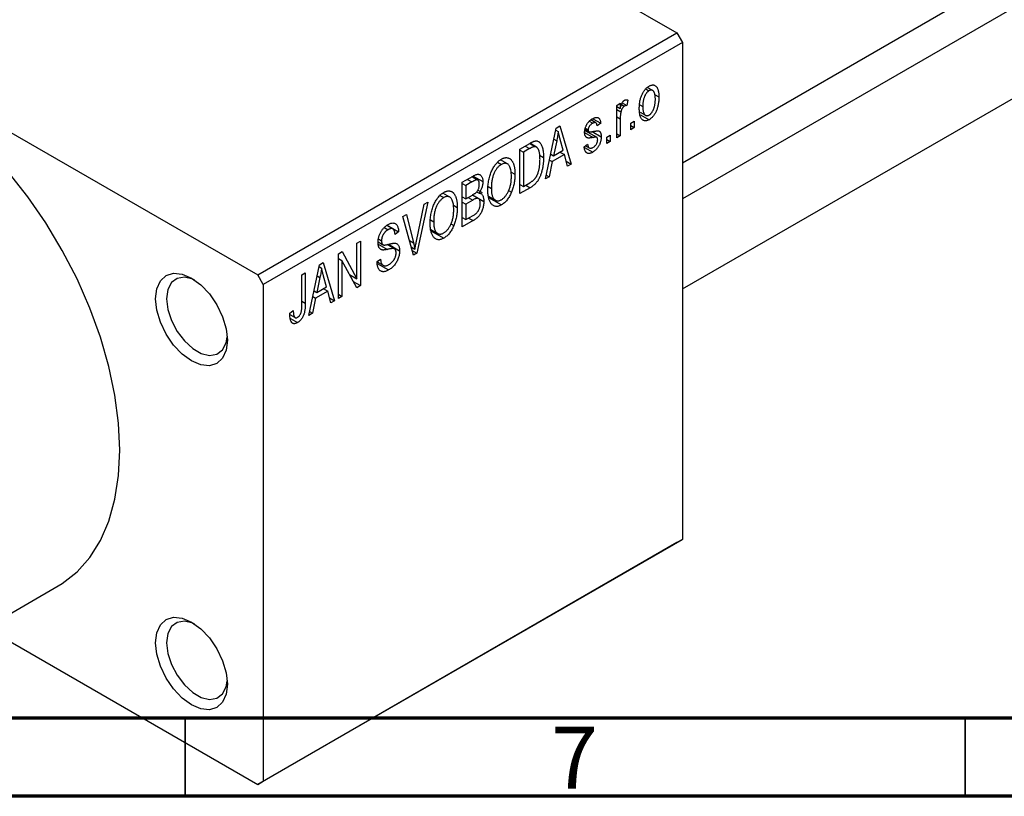
# Model space of a CAD drawing. Units: millimetres. Extents: x 15 to 459, y 5 to 292.
# Drawn here: x 54 to 118, y 5 to 55 of the extents above; entities that cross this region are included whole.
import ezdxf

# ---------------------------------------------------------------- set-up
doc = ezdxf.new("R2010")
doc.units = ezdxf.units.MM
doc.styles.add('SLDTEXTSTYLE0', font='TXT', dxfattribs={"width": 0.75})

msp = doc.modelspace()

# ---------------------------------------------------------------- linework, layer by layer
at = {"color": 7, "linetype": 'Continuous', "lineweight": 25}
for p, q in [((96.874, 45.618), (171.797, 88.86)), ((173.158, 87.324), (96.874, 43.296)), ((96.874, 37.523), (175.658, 82.993)), ((51.972, 79.643), (96.52, 53.933)), ((25.102, 64.135), (69.65, 38.425)), ((69.65, 38.425), (96.52, 53.933)), ((96.52, 53.933), (96.874, 53.32)), ((96.874, 53.32), (70.004, 37.813)), ((96.874, 53.32), (96.874, 21.471)), ((94.522, 50.348), (94.73, 50.227)), ((94.968, 50.246), (94.623, 50.445)), ((95.088, 49.993), (95.363, 49.835)), ((92.663, 49.294), (92.888, 49.424)), ((92.663, 47.216), (92.663, 49.294)), ((92.888, 49.424), (92.888, 49.092)), ((92.97, 49.338), (93.144, 49.238)), ((93.021, 49.458), (93.306, 49.294)), ((93.37, 49.628), (93.306, 49.294)), ((94.147, 49.329), (94.335, 49.221)), ((92.663, 49.222), (92.888, 49.092)), ((92.663, 49.026), (92.93, 48.872)), ((94.155, 48.859), (94.509, 48.655)), ((94.187, 48.692), (94.736, 48.375)), ((88.784, 47.835), (89.02, 47.971)), ((89.02, 47.971), (89.738, 45.527)), ((90.905, 48.27), (91.121, 48.145)), ((91.323, 48.177), (91.007, 48.359)), ((91.122, 48.44), (91.635, 48.144)), ((91.635, 48.144), (91.41, 47.977)), ((92.888, 48.423), (92.888, 47.345)), ((93.563, 48.143), (93.788, 48.273)), ((93.563, 47.735), (93.563, 48.143)), ((93.563, 47.995), (93.788, 47.865)), ((93.788, 48.273), (93.788, 47.865)), ((88.099, 44.581), (88.784, 47.835)), ((88.757, 47.708), (88.919, 47.615)), ((90.625, 47.686), (91.384, 47.248)), ((90.634, 47.746), (90.88, 47.604)), ((90.646, 47.83), (90.831, 47.724)), ((91.087, 47.61), (91.667, 47.275)), ((92.02, 47.253), (92.245, 47.383)), ((92.245, 47.383), (92.245, 46.974)), ((92.663, 47.475), (92.888, 47.345)), ((92.888, 47.345), (92.663, 47.216)), ((93.788, 47.865), (93.563, 47.735)), ((86.46, 46.494), (87.091, 46.858)), ((87.065, 46.843), (87.404, 46.648)), ((87.513, 46.62), (87.096, 46.86)), ((88.815, 47.014), (88.605, 46.061)), ((88.633, 47.119), (88.815, 47.014)), ((89.232, 46.423), (89.045, 47.101)), ((90.574, 46.641), (90.799, 46.808)), ((90.66, 46.705), (90.906, 46.562)), ((92.02, 46.845), (92.02, 47.253)), ((92.02, 47.104), (92.245, 46.974)), ((92.245, 46.974), (92.02, 46.845)), ((86.46, 43.635), (86.46, 46.494)), ((86.46, 46.419), (86.685, 46.289)), ((87.083, 46.519), (86.685, 46.289)), ((86.685, 46.289), (86.685, 44.099)), ((87.71, 46.103), (87.971, 45.952)), ((88.432, 46.162), (88.605, 46.061)), ((89.308, 46.133), (88.53, 45.684)), ((88.605, 46.061), (89.232, 46.423)), ((89.019, 46.3), (89.308, 46.133)), ((89.503, 45.392), (89.308, 46.133)), ((90.589, 46.598), (91.123, 46.289)), ((85.029, 45.653), (85.274, 45.512)), ((85.661, 45.54), (85.211, 45.8)), ((88.53, 45.684), (88.335, 44.718)), ((88.353, 45.786), (88.53, 45.684)), ((89.419, 45.712), (89.738, 45.527)), ((89.738, 45.527), (89.503, 45.392)), ((85.893, 45.018), (86.139, 44.876)), ((88.15, 44.824), (88.335, 44.718)), ((82.764, 44.36), (83.463, 44.764)), ((82.764, 41.502), (82.764, 44.36)), ((82.764, 44.286), (82.989, 44.156)), ((83.38, 44.382), (82.989, 44.156)), ((83.756, 44.499), (83.38, 44.716)), ((83.459, 44.762), (84.082, 44.402)), ((86.46, 44.229), (86.685, 44.099)), ((86.685, 44.099), (87.09, 44.333)), ((86.83, 44.183), (87.119, 44.016)), ((88.335, 44.718), (88.099, 44.581)), ((81.964, 43.407), (81.515, 43.666)), ((82.989, 44.156), (82.989, 43.302)), ((82.989, 43.302), (83.411, 43.546)), ((83.803, 43.317), (83.408, 43.545)), ((83.425, 43.555), (84.146, 43.139)), ((83.682, 43.753), (83.838, 43.663)), ((83.763, 43.863), (84.048, 43.698)), ((84.42, 44.085), (84.628, 43.965)), ((85.728, 43.828), (85.915, 43.72)), ((87.119, 44.016), (86.46, 43.635)), ((79.824, 40.59), (80.321, 42.951)), ((80.557, 43.086), (79.85, 39.82)), ((80.321, 42.951), (80.557, 43.086)), ((81.333, 43.52), (81.578, 43.379)), ((82.764, 43.432), (82.989, 43.302)), ((82.764, 43.098), (82.989, 42.968)), ((83.433, 43.224), (82.989, 42.968)), ((82.989, 42.968), (82.989, 41.966)), ((84.436, 43.474), (84.889, 43.213)), ((84.454, 43.383), (85.271, 42.912)), ((78.963, 42.167), (79.196, 42.301)), ((79.196, 42.301), (79.638, 40.483)), ((82.196, 42.885), (82.442, 42.743)), ((79.63, 39.693), (78.963, 42.167)), ((80.724, 41.952), (80.932, 41.832)), ((82.032, 41.695), (82.219, 41.587)), ((82.764, 42.096), (82.989, 41.966)), ((83.461, 41.904), (82.764, 41.502)), ((82.989, 41.966), (83.466, 42.241)), ((77.764, 41.464), (78.011, 41.321)), ((78.321, 41.37), (77.93, 41.595)), ((77.95, 41.61), (78.682, 41.188)), ((78.682, 41.188), (78.457, 41.021)), ((80.739, 41.341), (81.192, 41.08)), ((80.758, 41.25), (81.575, 40.779)), ((76.014, 40.465), (76.239, 40.595)), ((76.014, 38.173), (76.014, 40.465)), ((76.239, 40.595), (76.239, 37.736)), ((77.369, 40.535), (77.66, 40.368)), ((77.396, 40.73), (77.589, 40.618)), ((74.825, 39.778), (75.065, 39.917)), ((74.825, 36.92), (74.825, 39.778)), ((75.065, 39.917), (76.014, 38.173)), ((78.419, 40.093), (77.945, 40.367)), ((78.034, 40.386), (78.746, 39.975)), ((79.488, 40.221), (79.726, 40.083)), ((79.549, 39.994), (79.85, 39.82)), ((79.85, 39.82), (79.63, 39.693)), ((73.613, 39.079), (73.85, 39.216)), ((73.85, 39.216), (74.568, 36.772)), ((74.825, 39.467), (75.05, 39.338)), ((75.998, 37.597), (75.05, 39.338)), ((75.05, 39.338), (75.05, 37.05)), ((77.3, 39.277), (77.525, 39.444)), ((77.301, 39.267), (77.687, 39.044)), ((77.313, 39.164), (78.045, 38.742)), ((72.479, 38.424), (72.704, 38.554)), ((72.704, 38.554), (72.704, 36.614)), ((72.929, 35.826), (73.613, 39.079)), ((73.586, 38.953), (73.748, 38.859)), ((70.004, 37.813), (69.65, 38.425)), ((72.479, 36.462), (72.479, 38.424)), ((73.645, 38.259), (73.435, 37.306)), ((73.463, 38.364), (73.645, 38.259)), ((74.061, 37.667), (73.875, 38.345)), ((75.532, 38.451), (76.014, 38.173)), ((75.776, 38.004), (76.239, 37.736)), ((70.004, 37.813), (70.004, 5.964)), ((73.261, 37.406), (73.435, 37.306)), ((74.137, 37.377), (73.359, 36.928)), ((73.435, 37.306), (74.061, 37.667)), ((73.848, 37.544), (74.137, 37.377)), ((74.332, 36.636), (74.137, 37.377)), ((76.239, 37.736), (75.998, 37.597)), ((73.359, 36.928), (73.165, 35.962)), ((73.182, 37.03), (73.359, 36.928)), ((74.248, 36.956), (74.568, 36.772)), ((74.568, 36.772), (74.332, 36.636)), ((74.825, 37.18), (75.05, 37.05)), ((75.05, 37.05), (74.825, 36.92)), ((71.707, 35.975), (71.932, 36.142)), ((72.98, 36.069), (73.165, 35.962)), ((71.713, 35.881), (72.048, 35.688)), ((71.744, 35.624), (72.194, 35.365)), ((73.165, 35.962), (72.929, 35.826)), ((70.004, 5.964), (96.874, 21.471)), ((96.874, 21.471), (96.52, 21.267)), ((96.52, 21.267), (69.65, 5.759)), ((49.803, 14.41), (56.874, 18.491)), ((52.232, 15.812), (69.65, 5.759)), ((69.65, 5.759), (70.004, 5.964))]:
    msp.add_line(p, q, dxfattribs=at)
at = {"color": 8, "linetype": 'Continuous', "lineweight": 25}
for p, q in [((92.663, 48.553), (92.888, 48.423)), ((90.607, 47.556), (91.163, 47.235)), ((86.794, 46.686), (87.083, 46.519)), ((83.091, 44.549), (83.38, 44.382)), ((83.143, 43.392), (83.433, 43.224)), ((83.171, 42.071), (83.461, 41.904)), ((77.377, 40.394), (77.961, 40.057)), ((79.377, 40.633), (79.638, 40.483)), ((72.479, 36.744), (72.704, 36.614))]:
    msp.add_line(p, q, dxfattribs=at)
at = {"color": 7, "linetype": 'Continuous', "lineweight": 70}
for p, q in [((410, 10), (20, 10)), ((415, 5), (15, 5))]:
    msp.add_line(p, q, dxfattribs=at)
at = {"color": 7, "linetype": 'Continuous', "lineweight": 35}
for p, q in [((65, 10), (65, 5)), ((115, 10), (115, 5))]:
    msp.add_line(p, q, dxfattribs=at)
at = {"color": 7, "linetype": 'Continuous', "lineweight": 25, "flags": 128}
for points in [[(60.811, 27.193), (60.733, 28.916), (60.497, 30.71), (60.108, 32.554), (59.57, 34.425), (58.888, 36.303), (58.072, 38.164), (57.13, 39.988), (56.074, 41.753), (54.916, 43.439), (53.669, 45.024), (52.349, 46.492), (50.971, 47.824), (49.55, 49.005), (48.104, 50.021), (46.649, 50.861), (45.203, 51.514), (43.782, 51.972), (42.403, 52.232), (41.083, 52.288), (39.837, 52.141), (38.679, 51.793), (37.879, 51.403)], [(63.109, 36.892), (63.188, 37.533), (63.417, 38.041), (63.782, 38.38), (64.258, 38.527), (64.813, 38.472), (65.407, 38.219), (66.002, 37.786), (66.557, 37.201), (67.032, 36.504), (67.398, 35.744), (67.627, 34.971), (67.706, 34.239), (67.627, 33.597), (67.398, 33.09), (67.032, 32.751), (66.557, 32.604), (66.002, 32.658), (65.407, 32.911), (64.813, 33.345), (64.258, 33.93), (63.782, 34.627), (63.417, 35.387), (63.188, 36.16), (63.109, 36.892)], [(65.593, 38.104), (65.484, 38.152), (64.953, 38.278), (64.488, 38.202), (64.125, 37.928), (63.895, 37.479), (63.816, 36.892)], [(63.816, 36.892), (63.895, 36.214), (64.125, 35.499), (64.488, 34.807), (64.953, 34.193), (65.484, 33.706), (66.038, 33.387), (66.569, 33.26), (67.034, 33.337), (67.397, 33.611), (67.627, 34.06), (67.698, 34.456)], [(56.874, 18.491), (57.13, 18.648), (58.072, 19.384), (58.888, 20.304), (59.57, 21.395), (60.108, 22.645), (60.497, 24.039), (60.733, 25.561), (60.811, 27.193)], [(63.109, 14.842), (63.188, 15.484), (63.417, 15.992), (63.782, 16.331), (64.258, 16.478), (64.813, 16.423), (65.407, 16.17), (66.002, 15.736), (66.557, 15.151), (67.032, 14.455), (67.398, 13.694), (67.627, 12.922), (67.706, 12.19), (67.627, 11.548), (67.398, 11.04), (67.032, 10.701), (66.557, 10.554), (66.002, 10.609), (65.407, 10.862), (64.813, 11.296), (64.258, 11.881), (63.782, 12.577), (63.417, 13.338), (63.188, 14.11), (63.109, 14.842)], [(65.593, 16.055), (65.484, 16.103), (64.953, 16.229), (64.488, 16.152), (64.125, 15.878), (63.895, 15.43), (63.816, 14.842)], [(63.816, 14.842), (63.895, 14.164), (64.125, 13.45), (64.488, 12.758), (64.953, 12.144), (65.484, 11.657), (66.038, 11.337), (66.569, 11.211), (67.034, 11.288), (67.397, 11.562), (67.627, 12.011), (67.698, 12.407)]]:
    msp.add_lwpolyline(points, dxfattribs=at)
at = {"color": 7, "linetype": 'Continuous', "lineweight": 25}
for points, knots in [([(94.11, 49.09), (94.11, 49.133), (94.112, 49.218), (94.119, 49.343), (94.134, 49.465), (94.152, 49.58), (94.177, 49.692), (94.208, 49.798), (94.244, 49.9), (94.286, 49.996), (94.331, 50.086), (94.38, 50.17), (94.432, 50.247), (94.487, 50.318), (94.546, 50.381), (94.606, 50.438), (94.67, 50.488), (94.714, 50.514), (94.736, 50.528)], [0, 0, 0, 0, 0.0890391, 0.1727021, 0.2509365, 0.3247546, 0.3939512, 0.4596932, 0.5218198, 0.5813764, 0.6383576, 0.6925487, 0.7446032, 0.7954626, 0.8456743, 0.8957954, 0.9472403, 1, 1, 1, 1]), ([(94.736, 50.528), (94.758, 50.54), (94.801, 50.563), (94.865, 50.586), (94.925, 50.6), (94.983, 50.603), (95.037, 50.596), (95.089, 50.579), (95.139, 50.553), (95.185, 50.515), (95.227, 50.468), (95.264, 50.41), (95.295, 50.34), (95.319, 50.26), (95.34, 50.17), (95.353, 50.068), (95.361, 49.955), (95.362, 49.876), (95.363, 49.835)], [0, 0, 0, 0, 0.052785, 0.104246, 0.15516, 0.205427, 0.257091, 0.30997, 0.36531, 0.423452, 0.483843, 0.546783, 0.612063, 0.681191, 0.753975, 0.831041, 0.913199, 1, 1, 1, 1]), ([(94.73, 50.227), (94.717, 50.219), (94.69, 50.203), (94.651, 50.17), (94.613, 50.134), (94.578, 50.091), (94.543, 50.044), (94.51, 49.991), (94.479, 49.934), (94.449, 49.871), (94.422, 49.804), (94.399, 49.732), (94.378, 49.657), (94.363, 49.577), (94.35, 49.493), (94.341, 49.406), (94.336, 49.314), (94.335, 49.252), (94.335, 49.221)], [0, 0, 0, 0, 0.046434, 0.091992, 0.137976, 0.184355, 0.231914, 0.282379, 0.335687, 0.392342, 0.452647, 0.516132, 0.583936, 0.65644, 0.733808, 0.816726, 0.905547, 1, 1, 1, 1]), ([(95.138, 49.684), (95.138, 49.716), (95.137, 49.777), (95.131, 49.863), (95.122, 49.94), (95.11, 50.01), (95.094, 50.07), (95.074, 50.123), (95.05, 50.168), (95.022, 50.203), (94.992, 50.231), (94.96, 50.251), (94.926, 50.265), (94.89, 50.272), (94.853, 50.272), (94.814, 50.264), (94.773, 50.25), (94.745, 50.235), (94.73, 50.227)], [0, 0, 0, 0, 0.0939, 0.181702, 0.263632, 0.340531, 0.41232, 0.479316, 0.542045, 0.60193, 0.658258, 0.711293, 0.761644, 0.810381, 0.857484, 0.904003, 0.951263, 1, 1, 1, 1]), ([(92.888, 49.092), (92.894, 49.114), (92.906, 49.154), (92.922, 49.213), (92.94, 49.267), (92.957, 49.316), (92.973, 49.361), (92.988, 49.4), (93.005, 49.434), (93.024, 49.473), (93.05, 49.514), (93.084, 49.557), (93.119, 49.592), (93.144, 49.608), (93.156, 49.616)], [0, 0, 0, 0, 0.1117631, 0.2142807, 0.3089379, 0.3944457, 0.4719122, 0.5403996, 0.6010371, 0.654051, 0.7478117, 0.8335661, 0.9169215, 1, 1, 1, 1]), ([(93.144, 49.238), (93.132, 49.23), (93.109, 49.215), (93.075, 49.183), (93.043, 49.144), (93.013, 49.098), (92.985, 49.047), (92.962, 48.992), (92.943, 48.932), (92.935, 48.893), (92.93, 48.872)], [0, 0, 0, 0, 0.1080295, 0.2159129, 0.3274236, 0.4471095, 0.5750455, 0.7081312, 0.848259, 1, 1, 1, 1]), ([(93.306, 49.294), (93.292, 49.292), (93.265, 49.288), (93.224, 49.275), (93.184, 49.259), (93.157, 49.245), (93.144, 49.238)], [0, 0, 0, 0, 0.26174, 0.516699, 0.761059, 1, 1, 1, 1]), ([(93.156, 49.616), (93.174, 49.625), (93.211, 49.643), (93.265, 49.651), (93.319, 49.648), (93.353, 49.635), (93.37, 49.628)], [0, 0, 0, 0, 0.2215, 0.456127, 0.713239, 1, 1, 1, 1]), ([(95.363, 49.835), (95.362, 49.789), (95.361, 49.702), (95.354, 49.572), (95.339, 49.447), (95.321, 49.328), (95.295, 49.214), (95.266, 49.106), (95.229, 49.004), (95.188, 48.907), (95.142, 48.817), (95.093, 48.733), (95.041, 48.656), (94.986, 48.586), (94.928, 48.522), (94.867, 48.465), (94.803, 48.415), (94.759, 48.388), (94.736, 48.375)], [0, 0, 0, 0, 0.091277, 0.176463, 0.25628, 0.330946, 0.400639, 0.466009, 0.527926, 0.586723, 0.642872, 0.696272, 0.747566, 0.797682, 0.84716, 0.896925, 0.947618, 1, 1, 1, 1]), ([(94.742, 48.675), (94.756, 48.684), (94.782, 48.7), (94.821, 48.732), (94.859, 48.769), (94.894, 48.811), (94.929, 48.859), (94.961, 48.912), (94.993, 48.969), (95.023, 49.032), (95.05, 49.1), (95.074, 49.172), (95.094, 49.248), (95.11, 49.328), (95.122, 49.411), (95.131, 49.499), (95.137, 49.591), (95.138, 49.653), (95.138, 49.684)], [0, 0, 0, 0, 0.046376, 0.091312, 0.136692, 0.183015, 0.230841, 0.281243, 0.334876, 0.391924, 0.452154, 0.516083, 0.583804, 0.656369, 0.734098, 0.816913, 0.905664, 1, 1, 1, 1]), ([(92.93, 48.872), (92.924, 48.834), (92.91, 48.759), (92.898, 48.646), (92.889, 48.534), (92.889, 48.46), (92.888, 48.423)], [0, 0, 0, 0, 0.242209, 0.488479, 0.741275, 1, 1, 1, 1]), ([(94.736, 48.375), (94.714, 48.363), (94.671, 48.339), (94.608, 48.316), (94.547, 48.303), (94.489, 48.299), (94.435, 48.307), (94.382, 48.323), (94.334, 48.351), (94.287, 48.388), (94.245, 48.436), (94.209, 48.497), (94.178, 48.567), (94.153, 48.65), (94.133, 48.743), (94.119, 48.848), (94.111, 48.965), (94.11, 49.047), (94.11, 49.09)], [0, 0, 0, 0, 0.052422, 0.10314, 0.153319, 0.203224, 0.254351, 0.306466, 0.361001, 0.418304, 0.478153, 0.540707, 0.606304, 0.675582, 0.749569, 0.827894, 0.911257, 1, 1, 1, 1]), ([(94.335, 49.221), (94.335, 49.189), (94.336, 49.128), (94.341, 49.041), (94.35, 48.963), (94.363, 48.894), (94.379, 48.833), (94.4, 48.781), (94.423, 48.736), (94.451, 48.701), (94.481, 48.673), (94.513, 48.651), (94.547, 48.637), (94.582, 48.63), (94.62, 48.631), (94.659, 48.638), (94.7, 48.652), (94.728, 48.668), (94.742, 48.675)], [0, 0, 0, 0, 0.094287, 0.182487, 0.264823, 0.341571, 0.413219, 0.480281, 0.543403, 0.602686, 0.658903, 0.711859, 0.762111, 0.810753, 0.857764, 0.904191, 0.951358, 1, 1, 1, 1]), ([(90.606, 47.551), (90.607, 47.573), (90.607, 47.615), (90.614, 47.681), (90.624, 47.745), (90.639, 47.809), (90.658, 47.872), (90.681, 47.935), (90.709, 47.996), (90.74, 48.057), (90.775, 48.117), (90.814, 48.172), (90.856, 48.225), (90.901, 48.274), (90.95, 48.32), (91.002, 48.363), (91.056, 48.403), (91.094, 48.425), (91.113, 48.437)], [0, 0, 0, 0, 0.068454, 0.13366, 0.197238, 0.257865, 0.318074, 0.377098, 0.436073, 0.495969, 0.555687, 0.61473, 0.674132, 0.734269, 0.796442, 0.861353, 0.929082, 1, 1, 1, 1]), ([(91.121, 48.145), (91.098, 48.131), (91.055, 48.104), (90.995, 48.056), (90.944, 48.005), (90.903, 47.949), (90.87, 47.892), (90.848, 47.835), (90.834, 47.777), (90.832, 47.742), (90.831, 47.724)], [0, 0, 0, 0, 0.167992, 0.315157, 0.444967, 0.564136, 0.675828, 0.781217, 0.888061, 1, 1, 1, 1]), ([(91.113, 48.437), (91.138, 48.45), (91.185, 48.475), (91.254, 48.503), (91.318, 48.517), (91.378, 48.522), (91.431, 48.514), (91.478, 48.498), (91.519, 48.471), (91.553, 48.434), (91.581, 48.383), (91.604, 48.317), (91.623, 48.237), (91.631, 48.176), (91.635, 48.144)], [0, 0, 0, 0, 0.089022, 0.173476, 0.254739, 0.333787, 0.410333, 0.483572, 0.555575, 0.62734, 0.703829, 0.791258, 0.889542, 1, 1, 1, 1]), ([(91.41, 47.977), (91.407, 48.001), (91.401, 48.048), (91.382, 48.106), (91.357, 48.15), (91.324, 48.179), (91.283, 48.193), (91.235, 48.192), (91.181, 48.176), (91.142, 48.155), (91.121, 48.145)], [0, 0, 0, 0, 0.150258, 0.28506, 0.406898, 0.520987, 0.631988, 0.745483, 0.86671, 1, 1, 1, 1]), ([(88.919, 47.615), (88.905, 47.517), (88.878, 47.319), (88.836, 47.116), (88.815, 47.014)], [0, 0, 0, 0, 0.49815, 1, 1, 1, 1]), ([(89.045, 47.101), (89.038, 47.126), (89.024, 47.175), (89.006, 47.248), (88.987, 47.318), (88.971, 47.384), (88.956, 47.446), (88.942, 47.506), (88.929, 47.561), (88.922, 47.598), (88.919, 47.615)], [0, 0, 0, 0, 0.1510412, 0.2946122, 0.4302855, 0.5596772, 0.6809401, 0.7940823, 0.9011933, 1, 1, 1, 1]), ([(91.163, 47.235), (91.142, 47.231), (91.101, 47.224), (91.044, 47.214), (90.991, 47.207), (90.944, 47.201), (90.902, 47.198), (90.865, 47.198), (90.833, 47.198), (90.799, 47.203), (90.761, 47.214), (90.721, 47.235), (90.686, 47.267), (90.658, 47.308), (90.635, 47.357), (90.618, 47.414), (90.608, 47.479), (90.607, 47.527), (90.606, 47.551)], [0, 0, 0, 0, 0.077541, 0.149157, 0.214311, 0.273785, 0.327627, 0.375115, 0.416833, 0.452648, 0.517994, 0.582705, 0.647941, 0.714443, 0.782762, 0.852378, 0.924805, 1, 1, 1, 1]), ([(90.831, 47.724), (90.832, 47.707), (90.833, 47.674), (90.848, 47.635), (90.871, 47.606), (90.892, 47.597), (90.904, 47.593)], [0, 0, 0, 0, 0.261202, 0.504979, 0.747968, 1, 1, 1, 1]), ([(90.904, 47.593), (90.908, 47.592), (90.918, 47.591), (90.937, 47.59), (90.961, 47.591), (90.991, 47.595), (91.026, 47.599), (91.066, 47.605), (91.112, 47.614), (91.144, 47.62), (91.161, 47.623)], [0, 0, 0, 0, 0.057764, 0.13391, 0.229503, 0.344818, 0.478961, 0.633018, 0.807064, 1, 1, 1, 1]), ([(91.161, 47.623), (91.183, 47.627), (91.225, 47.636), (91.286, 47.645), (91.34, 47.653), (91.387, 47.658), (91.428, 47.66), (91.463, 47.661), (91.491, 47.657), (91.52, 47.651), (91.549, 47.635), (91.579, 47.609), (91.606, 47.575), (91.628, 47.531), (91.646, 47.48), (91.658, 47.419), (91.666, 47.351), (91.666, 47.301), (91.667, 47.275)], [0, 0, 0, 0, 0.08488, 0.16194, 0.23121, 0.293291, 0.347125, 0.393626, 0.432401, 0.464097, 0.520548, 0.578611, 0.639167, 0.703007, 0.770489, 0.842225, 0.918333, 1, 1, 1, 1]), ([(87.091, 46.858), (87.11, 46.869), (87.146, 46.89), (87.2, 46.917), (87.249, 46.942), (87.296, 46.963), (87.338, 46.98), (87.378, 46.995), (87.413, 47.004), (87.436, 47.008), (87.446, 47.01)], [0, 0, 0, 0, 0.157567, 0.305531, 0.443916, 0.572951, 0.692848, 0.803599, 0.906081, 1, 1, 1, 1]), ([(87.446, 47.01), (87.473, 47.012), (87.525, 47.017), (87.598, 47.002), (87.664, 46.97), (87.726, 46.922), (87.781, 46.856), (87.829, 46.775), (87.872, 46.679), (87.908, 46.567), (87.936, 46.439), (87.956, 46.292), (87.969, 46.13), (87.97, 46.013), (87.971, 45.952)], [0, 0, 0, 0, 0.062364, 0.125501, 0.191106, 0.260514, 0.334056, 0.411528, 0.493822, 0.581291, 0.675232, 0.775974, 0.884119, 1, 1, 1, 1]), ([(90.799, 46.808), (90.803, 46.778), (90.81, 46.72), (90.833, 46.649), (90.864, 46.595), (90.904, 46.56), (90.953, 46.543), (91.008, 46.542), (91.071, 46.56), (91.116, 46.583), (91.139, 46.595)], [0, 0, 0, 0, 0.1555424, 0.2941248, 0.4190131, 0.5346399, 0.6456767, 0.7570058, 0.8737509, 1, 1, 1, 1]), ([(91.667, 47.275), (91.666, 47.25), (91.665, 47.202), (91.659, 47.128), (91.647, 47.055), (91.631, 46.983), (91.611, 46.912), (91.586, 46.842), (91.556, 46.772), (91.522, 46.705), (91.484, 46.639), (91.442, 46.577), (91.397, 46.519), (91.349, 46.465), (91.297, 46.415), (91.242, 46.368), (91.183, 46.326), (91.143, 46.302), (91.123, 46.289)], [0, 0, 0, 0, 0.070475, 0.13849, 0.203487, 0.266441, 0.327154, 0.387648, 0.447327, 0.507295, 0.56697, 0.62589, 0.684362, 0.743618, 0.803887, 0.866388, 0.931758, 1, 1, 1, 1]), ([(91.139, 46.595), (91.161, 46.61), (91.205, 46.637), (91.266, 46.689), (91.32, 46.748), (91.364, 46.815), (91.399, 46.884), (91.424, 46.954), (91.439, 47.025), (91.441, 47.07), (91.442, 47.093)], [0, 0, 0, 0, 0.147281, 0.280615, 0.404781, 0.524709, 0.642114, 0.756603, 0.874252, 1, 1, 1, 1]), ([(91.384, 47.248), (91.38, 47.25), (91.371, 47.254), (91.354, 47.256), (91.333, 47.257), (91.307, 47.257), (91.277, 47.253), (91.243, 47.249), (91.204, 47.243), (91.177, 47.238), (91.163, 47.235)], [0, 0, 0, 0, 0.06429, 0.147627, 0.246169, 0.360302, 0.494063, 0.644625, 0.813232, 1, 1, 1, 1]), ([(91.442, 47.093), (91.441, 47.112), (91.44, 47.148), (91.429, 47.193), (91.411, 47.227), (91.393, 47.241), (91.384, 47.248)], [0, 0, 0, 0, 0.28084, 0.534773, 0.770184, 1, 1, 1, 1]), ([(87.404, 46.648), (87.395, 46.647), (87.376, 46.646), (87.345, 46.639), (87.311, 46.629), (87.272, 46.614), (87.23, 46.597), (87.185, 46.575), (87.135, 46.548), (87.101, 46.529), (87.083, 46.519)], [0, 0, 0, 0, 0.090129, 0.188705, 0.297827, 0.416225, 0.546314, 0.68659, 0.837201, 1, 1, 1, 1]), ([(87.746, 45.826), (87.745, 45.861), (87.745, 45.93), (87.74, 46.028), (87.733, 46.118), (87.722, 46.2), (87.71, 46.276), (87.693, 46.343), (87.674, 46.404), (87.651, 46.456), (87.627, 46.502), (87.6, 46.541), (87.572, 46.575), (87.542, 46.602), (87.51, 46.622), (87.477, 46.638), (87.441, 46.646), (87.416, 46.647), (87.404, 46.648)], [0, 0, 0, 0, 0.09265, 0.180344, 0.263206, 0.340882, 0.414458, 0.483826, 0.548511, 0.610082, 0.667822, 0.722449, 0.773976, 0.822993, 0.869549, 0.914362, 0.957617, 1, 1, 1, 1]), ([(91.123, 46.289), (91.104, 46.279), (91.066, 46.258), (91.011, 46.235), (90.96, 46.217), (90.911, 46.208), (90.865, 46.205), (90.823, 46.21), (90.784, 46.221), (90.748, 46.24), (90.715, 46.265), (90.686, 46.298), (90.659, 46.337), (90.636, 46.385), (90.615, 46.438), (90.598, 46.499), (90.584, 46.567), (90.577, 46.616), (90.574, 46.641)], [0, 0, 0, 0, 0.065058, 0.126631, 0.186178, 0.243391, 0.299075, 0.354344, 0.408847, 0.46484, 0.521381, 0.580346, 0.641358, 0.705652, 0.773085, 0.84469, 0.919875, 1, 1, 1, 1]), ([(84.403, 43.84), (84.404, 43.899), (84.405, 44.014), (84.417, 44.186), (84.436, 44.353), (84.463, 44.513), (84.498, 44.668), (84.541, 44.817), (84.592, 44.96), (84.65, 45.097), (84.714, 45.225), (84.782, 45.344), (84.854, 45.453), (84.93, 45.552), (85.01, 45.642), (85.094, 45.72), (85.182, 45.79), (85.242, 45.827), (85.272, 45.845)], [0, 0, 0, 0, 0.087113, 0.169575, 0.247125, 0.320352, 0.389998, 0.455909, 0.519023, 0.579845, 0.638062, 0.693341, 0.74608, 0.7972, 0.847343, 0.897337, 0.947901, 1, 1, 1, 1]), ([(85.274, 45.512), (85.251, 45.498), (85.206, 45.47), (85.139, 45.418), (85.076, 45.36), (85.017, 45.293), (84.959, 45.22), (84.906, 45.139), (84.856, 45.051), (84.808, 44.957), (84.765, 44.855), (84.728, 44.746), (84.697, 44.632), (84.672, 44.51), (84.652, 44.383), (84.638, 44.249), (84.63, 44.108), (84.629, 44.014), (84.628, 43.965)], [0, 0, 0, 0, 0.05107, 0.100566, 0.14883, 0.197616, 0.24657, 0.297133, 0.349762, 0.405324, 0.46375, 0.525661, 0.591604, 0.662301, 0.738203, 0.819627, 0.906566, 1, 1, 1, 1]), ([(85.272, 45.845), (85.292, 45.856), (85.331, 45.878), (85.39, 45.903), (85.447, 45.923), (85.502, 45.935), (85.557, 45.942), (85.609, 45.942), (85.661, 45.936), (85.711, 45.925), (85.759, 45.907), (85.804, 45.881), (85.848, 45.851), (85.888, 45.813), (85.926, 45.77), (85.961, 45.719), (85.994, 45.663), (86.024, 45.599), (86.051, 45.53), (86.075, 45.455), (86.094, 45.373), (86.11, 45.285), (86.123, 45.192), (86.132, 45.092), (86.137, 44.987), (86.138, 44.913), (86.139, 44.876)], [0, 0, 0, 0, 0.034611, 0.068851, 0.102644, 0.136299, 0.170257, 0.204593, 0.239422, 0.275193, 0.311626, 0.348513, 0.386283, 0.424966, 0.464873, 0.505838, 0.548431, 0.592797, 0.638415, 0.685599, 0.73386, 0.783689, 0.834955, 0.888259, 0.943137, 1, 1, 1, 1]), ([(85.818, 45.346), (85.805, 45.374), (85.78, 45.428), (85.728, 45.491), (85.668, 45.54), (85.599, 45.57), (85.524, 45.585), (85.443, 45.579), (85.36, 45.557), (85.303, 45.527), (85.274, 45.512)], [0, 0, 0, 0, 0.135859, 0.265838, 0.39368, 0.520781, 0.645374, 0.764619, 0.88161, 1, 1, 1, 1]), ([(87.971, 45.952), (87.97, 45.912), (87.97, 45.834), (87.964, 45.716), (87.956, 45.601), (87.944, 45.489), (87.928, 45.379), (87.909, 45.272), (87.887, 45.168), (87.861, 45.066), (87.832, 44.968), (87.802, 44.875), (87.769, 44.786), (87.734, 44.703), (87.698, 44.625), (87.659, 44.552), (87.619, 44.483), (87.575, 44.42), (87.53, 44.36), (87.481, 44.303), (87.429, 44.248), (87.373, 44.197), (87.315, 44.147), (87.253, 44.101), (87.187, 44.056), (87.142, 44.03), (87.119, 44.016)], [0, 0, 0, 0, 0.060015, 0.118063, 0.173611, 0.227348, 0.278796, 0.328645, 0.376453, 0.422925, 0.467444, 0.509479, 0.549171, 0.586933, 0.622704, 0.656713, 0.689216, 0.720717, 0.751901, 0.783846, 0.816407, 0.850109, 0.885258, 0.92169, 0.95988, 1, 1, 1, 1]), ([(87.656, 45.076), (87.663, 45.105), (87.678, 45.164), (87.696, 45.253), (87.711, 45.343), (87.724, 45.436), (87.734, 45.531), (87.741, 45.628), (87.745, 45.727), (87.745, 45.793), (87.746, 45.826)], [0, 0, 0, 0, 0.110928, 0.22438, 0.343223, 0.465145, 0.592123, 0.722634, 0.859341, 1, 1, 1, 1]), ([(83.463, 44.764), (83.496, 44.782), (83.56, 44.817), (83.65, 44.855), (83.73, 44.875), (83.799, 44.879), (83.86, 44.866), (83.915, 44.839), (83.962, 44.796), (84.005, 44.74), (84.039, 44.672), (84.064, 44.592), (84.079, 44.502), (84.081, 44.436), (84.082, 44.402)], [0, 0, 0, 0, 0.101081, 0.192405, 0.274241, 0.349246, 0.421225, 0.495169, 0.572443, 0.654705, 0.739446, 0.824415, 0.910492, 1, 1, 1, 1]), ([(85.914, 44.755), (85.913, 44.813), (85.91, 44.926), (85.892, 45.082), (85.863, 45.224), (85.833, 45.306), (85.818, 45.346)], [0, 0, 0, 0, 0.266917, 0.521521, 0.764789, 1, 1, 1, 1]), ([(86.139, 44.876), (86.138, 44.824), (86.137, 44.723), (86.126, 44.57), (86.108, 44.421), (86.085, 44.274), (86.053, 44.131), (86.015, 43.991), (85.969, 43.854), (85.933, 43.765), (85.915, 43.72)], [0, 0, 0, 0, 0.143268, 0.280471, 0.41155, 0.537473, 0.658555, 0.775196, 0.889051, 1, 1, 1, 1]), ([(87.09, 44.333), (87.11, 44.345), (87.148, 44.368), (87.204, 44.404), (87.256, 44.442), (87.304, 44.481), (87.349, 44.52), (87.39, 44.561), (87.427, 44.603), (87.462, 44.646), (87.492, 44.691), (87.521, 44.738), (87.548, 44.788), (87.574, 44.84), (87.597, 44.895), (87.619, 44.953), (87.638, 45.014), (87.65, 45.055), (87.656, 45.076)], [0, 0, 0, 0, 0.081336, 0.15802, 0.230241, 0.297674, 0.361192, 0.420475, 0.476882, 0.530651, 0.583295, 0.636461, 0.691573, 0.74808, 0.806752, 0.868125, 0.932567, 1, 1, 1, 1]), ([(83.857, 44.225), (83.856, 44.25), (83.855, 44.296), (83.845, 44.357), (83.831, 44.409), (83.809, 44.451), (83.782, 44.482), (83.751, 44.504), (83.715, 44.515), (83.682, 44.516), (83.652, 44.51), (83.625, 44.503), (83.594, 44.491), (83.559, 44.476), (83.52, 44.458), (83.477, 44.436), (83.43, 44.411), (83.398, 44.392), (83.38, 44.382)], [0, 0, 0, 0, 0.089518, 0.171534, 0.248348, 0.321059, 0.389554, 0.453856, 0.516595, 0.578171, 0.611833, 0.650735, 0.695421, 0.744802, 0.800445, 0.86087, 0.927612, 1, 1, 1, 1]), ([(83.647, 43.71), (83.663, 43.726), (83.695, 43.758), (83.736, 43.814), (83.773, 43.872), (83.804, 43.935), (83.828, 44.002), (83.845, 44.073), (83.855, 44.149), (83.856, 44.199), (83.857, 44.225)], [0, 0, 0, 0, 0.118725, 0.233174, 0.34513, 0.458578, 0.575549, 0.703816, 0.844055, 1, 1, 1, 1]), ([(84.082, 44.402), (84.081, 44.37), (84.079, 44.308), (84.067, 44.21), (84.048, 44.113), (84.019, 44.017), (83.984, 43.923), (83.942, 43.832), (83.894, 43.744), (83.857, 43.69), (83.838, 43.663)], [0, 0, 0, 0, 0.137632, 0.269909, 0.397356, 0.522956, 0.645993, 0.764918, 0.881855, 1, 1, 1, 1]), ([(85.269, 43.245), (85.292, 43.259), (85.336, 43.286), (85.401, 43.337), (85.463, 43.396), (85.522, 43.462), (85.578, 43.536), (85.632, 43.616), (85.682, 43.705), (85.73, 43.8), (85.773, 43.902), (85.811, 44.009), (85.843, 44.121), (85.869, 44.238), (85.889, 44.361), (85.903, 44.488), (85.912, 44.621), (85.913, 44.709), (85.914, 44.755)], [0, 0, 0, 0, 0.050918, 0.100617, 0.149928, 0.199172, 0.249526, 0.301449, 0.356034, 0.413629, 0.473834, 0.53656, 0.602769, 0.672902, 0.747102, 0.826223, 0.910547, 1, 1, 1, 1]), ([(80.707, 41.706), (80.707, 41.765), (80.709, 41.88), (80.72, 42.053), (80.74, 42.219), (80.767, 42.38), (80.802, 42.535), (80.844, 42.684), (80.895, 42.827), (80.953, 42.963), (81.018, 43.091), (81.085, 43.211), (81.158, 43.32), (81.234, 43.419), (81.314, 43.509), (81.398, 43.587), (81.486, 43.657), (81.546, 43.693), (81.576, 43.712)], [0, 0, 0, 0, 0.087113, 0.169575, 0.247125, 0.320352, 0.389998, 0.455909, 0.519023, 0.579845, 0.638062, 0.693341, 0.74608, 0.7972, 0.847343, 0.897337, 0.947901, 1, 1, 1, 1]), ([(81.576, 43.712), (81.596, 43.723), (81.635, 43.744), (81.693, 43.77), (81.75, 43.789), (81.806, 43.802), (81.86, 43.809), (81.913, 43.809), (81.965, 43.803), (82.015, 43.792), (82.063, 43.774), (82.108, 43.748), (82.152, 43.718), (82.192, 43.679), (82.23, 43.636), (82.265, 43.586), (82.298, 43.529), (82.328, 43.466), (82.355, 43.397), (82.378, 43.321), (82.398, 43.24), (82.414, 43.152), (82.427, 43.059), (82.436, 42.959), (82.441, 42.853), (82.442, 42.78), (82.442, 42.743)], [0, 0, 0, 0, 0.034611, 0.068851, 0.102644, 0.136299, 0.170257, 0.204593, 0.239422, 0.275193, 0.311626, 0.348513, 0.386283, 0.424966, 0.464873, 0.505838, 0.548431, 0.592797, 0.638415, 0.685599, 0.73386, 0.783689, 0.834955, 0.888259, 0.943137, 1, 1, 1, 1]), ([(83.411, 43.546), (83.437, 43.561), (83.484, 43.589), (83.549, 43.632), (83.603, 43.669), (83.633, 43.697), (83.647, 43.71)], [0, 0, 0, 0, 0.322908, 0.595774, 0.821387, 1, 1, 1, 1]), ([(83.838, 43.663), (83.861, 43.662), (83.908, 43.661), (83.968, 43.637), (84.021, 43.596), (84.066, 43.538), (84.102, 43.463), (84.127, 43.37), (84.143, 43.262), (84.145, 43.181), (84.146, 43.139)], [0, 0, 0, 0, 0.107546, 0.216148, 0.327534, 0.446674, 0.572352, 0.704975, 0.846954, 1, 1, 1, 1]), ([(84.625, 42.987), (84.607, 43.012), (84.571, 43.06), (84.527, 43.144), (84.489, 43.237), (84.456, 43.339), (84.433, 43.45), (84.416, 43.572), (84.405, 43.701), (84.404, 43.793), (84.403, 43.84)], [0, 0, 0, 0, 0.117432, 0.234931, 0.354735, 0.476423, 0.601416, 0.729959, 0.862675, 1, 1, 1, 1]), ([(84.628, 43.965), (84.629, 43.923), (84.63, 43.842), (84.638, 43.728), (84.652, 43.625), (84.673, 43.532), (84.699, 43.45), (84.731, 43.378), (84.769, 43.317), (84.813, 43.268), (84.861, 43.229), (84.911, 43.199), (84.965, 43.181), (85.021, 43.172), (85.079, 43.174), (85.14, 43.187), (85.204, 43.21), (85.247, 43.233), (85.269, 43.245)], [0, 0, 0, 0, 0.085783, 0.167069, 0.243801, 0.316367, 0.385484, 0.45175, 0.515395, 0.576881, 0.636381, 0.692265, 0.74571, 0.797233, 0.847796, 0.897913, 0.948137, 1, 1, 1, 1]), ([(85.915, 43.72), (85.894, 43.674), (85.854, 43.584), (85.785, 43.454), (85.711, 43.336), (85.633, 43.228), (85.549, 43.132), (85.461, 43.046), (85.367, 42.972), (85.303, 42.932), (85.271, 42.912)], [0, 0, 0, 0, 0.13947, 0.271444, 0.397067, 0.518266, 0.636669, 0.754736, 0.875096, 1, 1, 1, 1]), ([(81.578, 43.379), (81.555, 43.365), (81.509, 43.337), (81.443, 43.285), (81.38, 43.226), (81.32, 43.16), (81.263, 43.086), (81.21, 43.006), (81.159, 42.918), (81.112, 42.823), (81.069, 42.722), (81.032, 42.613), (81.001, 42.498), (80.976, 42.377), (80.956, 42.249), (80.942, 42.115), (80.933, 41.975), (80.932, 41.88), (80.932, 41.832)], [0, 0, 0, 0, 0.05107, 0.100566, 0.14883, 0.197616, 0.24657, 0.297133, 0.349762, 0.405324, 0.46375, 0.525661, 0.591604, 0.662301, 0.738203, 0.819627, 0.906566, 1, 1, 1, 1]), ([(82.122, 43.213), (82.109, 43.24), (82.084, 43.295), (82.032, 43.357), (81.972, 43.407), (81.903, 43.437), (81.828, 43.451), (81.747, 43.446), (81.664, 43.424), (81.606, 43.394), (81.578, 43.379)], [0, 0, 0, 0, 0.135859, 0.265838, 0.39368, 0.520781, 0.645374, 0.764619, 0.88161, 1, 1, 1, 1]), ([(82.217, 42.622), (82.216, 42.68), (82.214, 42.793), (82.195, 42.949), (82.167, 43.091), (82.137, 43.172), (82.122, 43.213)], [0, 0, 0, 0, 0.2669169, 0.5215207, 0.7647891, 1, 1, 1, 1]), ([(83.921, 43.007), (83.92, 43.033), (83.919, 43.083), (83.909, 43.151), (83.892, 43.209), (83.868, 43.256), (83.839, 43.292), (83.804, 43.318), (83.765, 43.335), (83.72, 43.34), (83.665, 43.332), (83.599, 43.309), (83.52, 43.273), (83.463, 43.241), (83.433, 43.224)], [0, 0, 0, 0, 0.091528, 0.176651, 0.256664, 0.332812, 0.405735, 0.474778, 0.542444, 0.610071, 0.684417, 0.773797, 0.8785, 1, 1, 1, 1]), ([(84.146, 43.139), (84.145, 43.096), (84.143, 43.012), (84.127, 42.883), (84.101, 42.756), (84.065, 42.632), (84.021, 42.514), (83.969, 42.404), (83.909, 42.303), (83.853, 42.227), (83.805, 42.171), (83.765, 42.13), (83.722, 42.09), (83.676, 42.051), (83.627, 42.012), (83.574, 41.975), (83.519, 41.938), (83.48, 41.916), (83.461, 41.904)], [0, 0, 0, 0, 0.096819, 0.187969, 0.275419, 0.359834, 0.439941, 0.51521, 0.58672, 0.656346, 0.691736, 0.729208, 0.768286, 0.809873, 0.853167, 0.899629, 0.948555, 1, 1, 1, 1]), ([(83.699, 42.412), (83.716, 42.431), (83.75, 42.469), (83.795, 42.535), (83.834, 42.604), (83.866, 42.678), (83.891, 42.756), (83.908, 42.837), (83.919, 42.922), (83.92, 42.978), (83.921, 43.007)], [0, 0, 0, 0, 0.117015, 0.229441, 0.342219, 0.458724, 0.579935, 0.709941, 0.848567, 1, 1, 1, 1]), ([(85.271, 42.912), (85.238, 42.894), (85.174, 42.86), (85.08, 42.827), (84.991, 42.812), (84.907, 42.812), (84.828, 42.831), (84.754, 42.866), (84.686, 42.918), (84.646, 42.964), (84.625, 42.987)], [0, 0, 0, 0, 0.124293, 0.244198, 0.362102, 0.480462, 0.601536, 0.727183, 0.85933, 1, 1, 1, 1]), ([(81.573, 41.112), (81.595, 41.126), (81.639, 41.153), (81.704, 41.204), (81.766, 41.263), (81.826, 41.328), (81.882, 41.402), (81.935, 41.483), (81.986, 41.571), (82.034, 41.667), (82.077, 41.768), (82.115, 41.876), (82.147, 41.988), (82.173, 42.105), (82.193, 42.227), (82.207, 42.355), (82.216, 42.487), (82.217, 42.576), (82.217, 42.622)], [0, 0, 0, 0, 0.050918, 0.100617, 0.149928, 0.199172, 0.249526, 0.301449, 0.356034, 0.413629, 0.473834, 0.53656, 0.602769, 0.672902, 0.747102, 0.826223, 0.910547, 1, 1, 1, 1]), ([(82.442, 42.743), (82.442, 42.691), (82.44, 42.59), (82.43, 42.437), (82.412, 42.287), (82.389, 42.141), (82.357, 41.998), (82.319, 41.858), (82.273, 41.721), (82.237, 41.631), (82.219, 41.587)], [0, 0, 0, 0, 0.143268, 0.280471, 0.41155, 0.537473, 0.658555, 0.775196, 0.889051, 1, 1, 1, 1]), ([(83.466, 42.241), (83.49, 42.256), (83.536, 42.283), (83.6, 42.326), (83.653, 42.368), (83.685, 42.398), (83.699, 42.412)], [0, 0, 0, 0, 0.31249, 0.581258, 0.810482, 1, 1, 1, 1]), ([(77.364, 40.498), (77.364, 40.526), (77.365, 40.582), (77.374, 40.668), (77.388, 40.752), (77.406, 40.836), (77.431, 40.919), (77.461, 41.001), (77.496, 41.082), (77.536, 41.163), (77.582, 41.24), (77.63, 41.313), (77.684, 41.382), (77.741, 41.445), (77.801, 41.504), (77.866, 41.558), (77.934, 41.608), (77.98, 41.636), (78.004, 41.651)], [0, 0, 0, 0, 0.0693711, 0.1363274, 0.2007483, 0.2630787, 0.32417, 0.3842747, 0.4446129, 0.505404, 0.5655886, 0.6248043, 0.6838499, 0.743527, 0.80416, 0.8664465, 0.9315662, 1, 1, 1, 1]), ([(78.004, 41.651), (78.037, 41.668), (78.1, 41.703), (78.193, 41.735), (78.279, 41.754), (78.358, 41.754), (78.43, 41.738), (78.493, 41.705), (78.549, 41.656), (78.595, 41.592), (78.631, 41.511), (78.658, 41.417), (78.676, 41.309), (78.68, 41.229), (78.682, 41.188)], [0, 0, 0, 0, 0.0865776, 0.1690725, 0.2486834, 0.3267938, 0.4039222, 0.4805132, 0.5585182, 0.6395967, 0.7236708, 0.8108232, 0.9026065, 1, 1, 1, 1]), ([(80.929, 40.854), (80.911, 40.878), (80.875, 40.927), (80.83, 41.011), (80.792, 41.104), (80.76, 41.205), (80.736, 41.317), (80.72, 41.438), (80.709, 41.568), (80.707, 41.66), (80.707, 41.706)], [0, 0, 0, 0, 0.117432, 0.234931, 0.354735, 0.476423, 0.601416, 0.729959, 0.862675, 1, 1, 1, 1]), ([(80.932, 41.832), (80.932, 41.79), (80.933, 41.709), (80.942, 41.595), (80.956, 41.491), (80.977, 41.399), (81.003, 41.317), (81.035, 41.245), (81.073, 41.184), (81.117, 41.134), (81.165, 41.096), (81.215, 41.065), (81.269, 41.048), (81.324, 41.038), (81.383, 41.041), (81.444, 41.054), (81.508, 41.077), (81.551, 41.1), (81.573, 41.112)], [0, 0, 0, 0, 0.085783, 0.167069, 0.243801, 0.316367, 0.385484, 0.45175, 0.515395, 0.576881, 0.636381, 0.692265, 0.74571, 0.797233, 0.847796, 0.897913, 0.948137, 1, 1, 1, 1]), ([(78.011, 41.321), (77.995, 41.311), (77.962, 41.292), (77.915, 41.258), (77.871, 41.223), (77.83, 41.185), (77.792, 41.145), (77.758, 41.103), (77.725, 41.059), (77.697, 41.012), (77.671, 40.964), (77.649, 40.916), (77.631, 40.867), (77.615, 40.817), (77.603, 40.768), (77.595, 40.718), (77.59, 40.667), (77.589, 40.635), (77.589, 40.618)], [0, 0, 0, 0, 0.075746, 0.148125, 0.215918, 0.280526, 0.342589, 0.402831, 0.461599, 0.520605, 0.579098, 0.63724, 0.694439, 0.75198, 0.811474, 0.871779, 0.934955, 1, 1, 1, 1]), ([(78.457, 41.021), (78.455, 41.043), (78.452, 41.085), (78.442, 41.144), (78.431, 41.197), (78.416, 41.243), (78.398, 41.284), (78.378, 41.318), (78.354, 41.346), (78.328, 41.367), (78.298, 41.382), (78.265, 41.392), (78.23, 41.394), (78.192, 41.391), (78.151, 41.383), (78.107, 41.368), (78.06, 41.347), (78.028, 41.33), (78.011, 41.321)], [0, 0, 0, 0, 0.080448, 0.156718, 0.227638, 0.29521, 0.358186, 0.418555, 0.476307, 0.532148, 0.586856, 0.641117, 0.6958, 0.751998, 0.809698, 0.869957, 0.933475, 1, 1, 1, 1]), ([(82.219, 41.587), (82.198, 41.541), (82.158, 41.45), (82.089, 41.321), (82.015, 41.202), (81.936, 41.095), (81.853, 40.998), (81.764, 40.913), (81.671, 40.838), (81.607, 40.799), (81.575, 40.779)], [0, 0, 0, 0, 0.13947, 0.271444, 0.397067, 0.518266, 0.636669, 0.754736, 0.875096, 1, 1, 1, 1]), ([(77.961, 40.057), (77.94, 40.052), (77.899, 40.044), (77.84, 40.033), (77.787, 40.026), (77.738, 40.021), (77.695, 40.02), (77.655, 40.021), (77.621, 40.025), (77.582, 40.037), (77.539, 40.056), (77.494, 40.09), (77.455, 40.134), (77.422, 40.188), (77.396, 40.251), (77.378, 40.325), (77.366, 40.407), (77.365, 40.467), (77.364, 40.498)], [0, 0, 0, 0, 0.0671079, 0.1293964, 0.1869096, 0.2403683, 0.2894098, 0.3341423, 0.3747152, 0.4113671, 0.4803795, 0.5490982, 0.6192182, 0.6907391, 0.7641781, 0.8396523, 0.9181933, 1, 1, 1, 1]), ([(77.589, 40.618), (77.59, 40.589), (77.591, 40.533), (77.604, 40.462), (77.626, 40.405), (77.649, 40.38), (77.66, 40.368)], [0, 0, 0, 0, 0.288756, 0.547775, 0.781517, 1, 1, 1, 1]), ([(78.014, 40.382), (78.037, 40.388), (78.08, 40.399), (78.141, 40.413), (78.198, 40.428), (78.249, 40.438), (78.296, 40.447), (78.336, 40.452), (78.373, 40.457), (78.394, 40.458), (78.405, 40.458)], [0, 0, 0, 0, 0.168225, 0.324697, 0.468423, 0.599312, 0.717841, 0.824871, 0.918053, 1, 1, 1, 1]), ([(78.405, 40.458), (78.432, 40.457), (78.485, 40.455), (78.556, 40.432), (78.615, 40.394), (78.663, 40.339), (78.701, 40.269), (78.727, 40.185), (78.743, 40.086), (78.745, 40.013), (78.746, 39.975)], [0, 0, 0, 0, 0.128447, 0.250951, 0.369599, 0.487346, 0.607509, 0.731436, 0.861295, 1, 1, 1, 1]), ([(79.638, 40.483), (79.646, 40.448), (79.662, 40.379), (79.685, 40.278), (79.706, 40.179), (79.72, 40.115), (79.726, 40.083)], [0, 0, 0, 0, 0.264483, 0.519553, 0.764948, 1, 1, 1, 1]), ([(79.726, 40.083), (79.741, 40.166), (79.772, 40.334), (79.807, 40.504), (79.824, 40.59)], [0, 0, 0, 0, 0.490156, 1, 1, 1, 1]), ([(81.575, 40.779), (81.542, 40.761), (81.478, 40.726), (81.384, 40.694), (81.295, 40.678), (81.211, 40.679), (81.132, 40.697), (81.058, 40.733), (80.989, 40.785), (80.949, 40.831), (80.929, 40.854)], [0, 0, 0, 0, 0.124293, 0.244198, 0.362102, 0.480462, 0.601536, 0.727183, 0.85933, 1, 1, 1, 1]), ([(77.66, 40.368), (77.667, 40.363), (77.681, 40.353), (77.709, 40.344), (77.744, 40.339), (77.785, 40.339), (77.833, 40.344), (77.888, 40.352), (77.949, 40.364), (77.992, 40.376), (78.014, 40.382)], [0, 0, 0, 0, 0.0771, 0.166378, 0.267684, 0.384462, 0.515115, 0.661095, 0.822235, 1, 1, 1, 1]), ([(78.521, 39.84), (78.521, 39.86), (78.52, 39.9), (78.511, 39.953), (78.498, 39.999), (78.479, 40.038), (78.453, 40.069), (78.423, 40.093), (78.386, 40.109), (78.351, 40.116), (78.317, 40.117), (78.285, 40.116), (78.247, 40.112), (78.202, 40.106), (78.151, 40.097), (78.093, 40.086), (78.029, 40.073), (77.984, 40.062), (77.961, 40.057)], [0, 0, 0, 0, 0.066594, 0.12963, 0.190402, 0.248831, 0.306973, 0.365308, 0.425761, 0.488594, 0.524807, 0.56833, 0.620079, 0.680453, 0.747741, 0.823747, 0.908093, 1, 1, 1, 1]), ([(78.746, 39.975), (78.745, 39.936), (78.743, 39.859), (78.726, 39.738), (78.698, 39.615), (78.659, 39.493), (78.611, 39.374), (78.554, 39.26), (78.489, 39.154), (78.415, 39.054), (78.334, 38.962), (78.244, 38.879), (78.147, 38.804), (78.08, 38.763), (78.045, 38.742)], [0, 0, 0, 0, 0.088662, 0.174889, 0.259174, 0.343007, 0.425483, 0.504829, 0.581975, 0.65983, 0.739222, 0.821119, 0.907784, 1, 1, 1, 1]), ([(78.065, 39.087), (78.083, 39.098), (78.117, 39.118), (78.166, 39.154), (78.213, 39.191), (78.257, 39.231), (78.298, 39.274), (78.336, 39.319), (78.37, 39.367), (78.402, 39.417), (78.43, 39.469), (78.454, 39.521), (78.475, 39.573), (78.492, 39.626), (78.505, 39.679), (78.514, 39.733), (78.52, 39.787), (78.521, 39.822), (78.521, 39.84)], [0, 0, 0, 0, 0.075022, 0.145432, 0.213064, 0.277895, 0.340342, 0.400402, 0.460414, 0.520124, 0.579247, 0.636938, 0.694243, 0.752093, 0.811701, 0.871641, 0.934252, 1, 1, 1, 1]), ([(78.045, 38.742), (78.018, 38.726), (77.964, 38.697), (77.886, 38.664), (77.812, 38.642), (77.742, 38.63), (77.676, 38.629), (77.615, 38.639), (77.559, 38.66), (77.506, 38.691), (77.459, 38.731), (77.418, 38.781), (77.383, 38.841), (77.354, 38.91), (77.331, 38.988), (77.314, 39.075), (77.304, 39.172), (77.301, 39.241), (77.3, 39.277)], [0, 0, 0, 0, 0.065427, 0.127772, 0.187613, 0.245982, 0.303562, 0.360942, 0.418461, 0.477366, 0.537187, 0.597441, 0.658581, 0.721569, 0.786777, 0.854315, 0.925359, 1, 1, 1, 1]), ([(77.525, 39.444), (77.528, 39.408), (77.535, 39.34), (77.552, 39.25), (77.576, 39.176), (77.606, 39.119), (77.642, 39.074), (77.686, 39.042), (77.736, 39.02), (77.793, 39.01), (77.855, 39.01), (77.922, 39.023), (77.992, 39.048), (78.04, 39.074), (78.065, 39.087)], [0, 0, 0, 0, 0.111539, 0.211186, 0.300056, 0.379041, 0.453367, 0.527388, 0.602209, 0.679204, 0.757657, 0.83611, 0.91639, 1, 1, 1, 1]), ([(73.748, 38.859), (73.735, 38.761), (73.707, 38.563), (73.666, 38.36), (73.645, 38.259)], [0, 0, 0, 0, 0.49815, 1, 1, 1, 1]), ([(73.875, 38.345), (73.868, 38.37), (73.854, 38.419), (73.835, 38.493), (73.817, 38.562), (73.8, 38.628), (73.785, 38.691), (73.772, 38.75), (73.759, 38.805), (73.752, 38.842), (73.748, 38.859)], [0, 0, 0, 0, 0.151041, 0.294612, 0.430286, 0.559677, 0.68094, 0.794082, 0.901193, 1, 1, 1, 1]), ([(72.704, 36.614), (72.703, 36.572), (72.703, 36.49), (72.696, 36.37), (72.686, 36.257), (72.672, 36.151), (72.653, 36.052), (72.631, 35.961), (72.604, 35.877), (72.572, 35.799), (72.536, 35.727), (72.498, 35.661), (72.456, 35.599), (72.41, 35.542), (72.361, 35.489), (72.308, 35.443), (72.252, 35.4), (72.214, 35.377), (72.194, 35.365)], [0, 0, 0, 0, 0.099443, 0.191308, 0.275722, 0.353477, 0.424493, 0.488962, 0.548148, 0.602199, 0.653128, 0.702472, 0.750273, 0.798075, 0.846105, 0.895348, 0.946112, 1, 1, 1, 1]), ([(71.841, 35.363), (71.83, 35.377), (71.808, 35.405), (71.781, 35.459), (71.758, 35.521), (71.74, 35.593), (71.725, 35.675), (71.715, 35.766), (71.708, 35.866), (71.707, 35.938), (71.707, 35.975)], [0, 0, 0, 0, 0.0992, 0.204329, 0.316044, 0.434923, 0.562671, 0.699028, 0.844422, 1, 1, 1, 1]), ([(71.932, 36.142), (71.933, 36.115), (71.934, 36.063), (71.94, 35.991), (71.947, 35.927), (71.955, 35.869), (71.966, 35.82), (71.979, 35.779), (71.994, 35.745), (72.01, 35.72), (72.029, 35.7), (72.049, 35.686), (72.071, 35.677), (72.094, 35.671), (72.119, 35.673), (72.146, 35.679), (72.175, 35.688), (72.194, 35.699), (72.204, 35.705)], [0, 0, 0, 0, 0.1092372, 0.2102209, 0.3021973, 0.3860574, 0.4615364, 0.5288594, 0.5889404, 0.6419432, 0.6902629, 0.7362901, 0.7807077, 0.8236438, 0.8662436, 0.909326, 0.9535001, 1, 1, 1, 1]), ([(72.204, 35.705), (72.218, 35.714), (72.246, 35.731), (72.287, 35.766), (72.324, 35.808), (72.358, 35.854), (72.389, 35.904), (72.414, 35.955), (72.434, 36.008), (72.442, 36.043), (72.446, 36.06)], [0, 0, 0, 0, 0.1289478, 0.2532474, 0.3764406, 0.5033026, 0.6299799, 0.752076, 0.8746598, 1, 1, 1, 1]), ([(72.446, 36.06), (72.451, 36.087), (72.463, 36.146), (72.472, 36.239), (72.478, 36.346), (72.478, 36.421), (72.479, 36.462)], [0, 0, 0, 0, 0.189721, 0.418804, 0.68862, 1, 1, 1, 1]), ([(72.194, 35.365), (72.175, 35.354), (72.137, 35.333), (72.084, 35.313), (72.033, 35.299), (71.987, 35.295), (71.945, 35.299), (71.906, 35.311), (71.87, 35.332), (71.851, 35.352), (71.841, 35.363)], [0, 0, 0, 0, 0.139322, 0.271601, 0.396889, 0.517293, 0.636027, 0.755211, 0.875218, 1, 1, 1, 1])]:
    msp.add_open_spline(points, degree=3, knots=knots, dxfattribs=at)

# ---------------------------------------------------------------- texts
at = {"color": 7, "linetype": 'Continuous', "lineweight": 0, "insert": (89.96, 9.468), "char_height": 3.969, "attachment_point": 2, "style": 'SLDTEXTSTYLE0'}
msp.add_mtext('7', dxfattribs=at)

doc.saveas('drawing.dxf')
